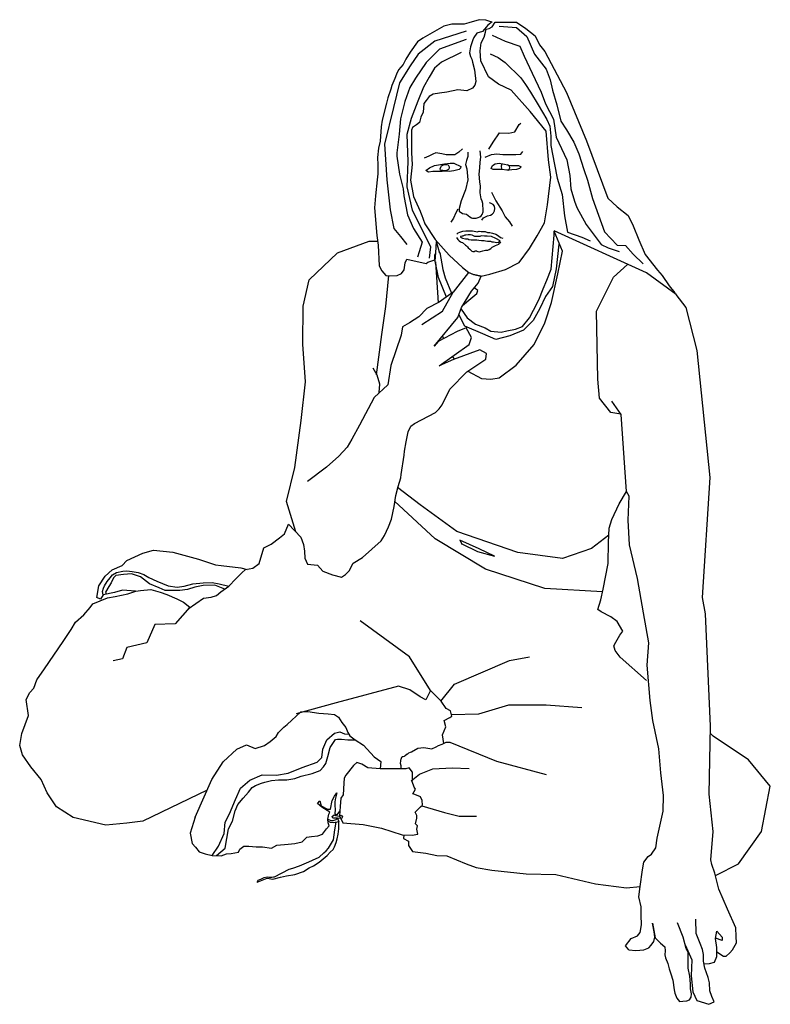
# Model space of a CAD drawing. Units: metres. Extents: x -0.305 to 0.259, y -0.229 to 0.51.
import ezdxf

# ---------------------------------------------------------------- set-up
doc = ezdxf.new("R2010")
doc.units = ezdxf.units.M
doc.header["$LTSCALE"] = 0.0002
doc.layers.add('new tree', color=7, linetype='Continuous')

msp = doc.modelspace()

# ---------------------------------------------------------------- linework, layer by layer
at = {"layer": 'new tree'}
for points in [[(0.04949, 0.50874), (0.04504, 0.51026), (0.04, 0.5105), (0.03238, 0.50816), (0.02875, 0.50722), (0.01949, 0.5071), (0.01352, 0.5057), (-0.00218, 0.49668), (-0.00629, 0.49387), (-0.01191, 0.48602), (-0.01496, 0.48076), (-0.01706, 0.47689), (-0.02046, 0.47279), (-0.02199, 0.46963), (-0.02327, 0.46647), (-0.02562, 0.46097), (-0.02644, 0.45839), (-0.02855, 0.45195), (-0.0296, 0.44773), (-0.03293, 0.43518), (-0.03368, 0.42994), (-0.03443, 0.41926), (-0.03556, 0.41401), (-0.03631, 0.40708), (-0.03612, 0.40165), (-0.03612, 0.39472), (-0.03649, 0.39022), (-0.03781, 0.37823), (-0.03856, 0.36924), (-0.03687, 0.34845), (-0.03593, 0.34114), (-0.035, 0.32566), (-0.03312, 0.32192), (-0.03013, 0.31836), (-0.02863, 0.31817), (-0.0215, 0.31836), (-0.01832, 0.32004), (-0.01625, 0.32267), (-0.0155, 0.32791), (-0.01438, 0.33072), (0.00024, 0.32754), (0.00136, 0.32847), (0.00661, 0.33016), (0.00685, 0.33388), (0.00749, 0.33558), (0.00804, 0.34404)], [(0.04981, 0.50883), (0.04648, 0.50631), (0.04396, 0.50344), (0.04258, 0.50172), (0.03822, 0.50035), (0.03592, 0.49714), (0.03535, 0.4953), (0.03443, 0.49301), (0.0334, 0.49003), (0.03271, 0.48567), (0.0334, 0.48292), (0.03443, 0.48085), (0.03501, 0.47856), (0.0365, 0.47294), (0.03753, 0.46399), (0.03684, 0.46124), (0.03501, 0.45918), (0.03065, 0.457), (0.0241, 0.4578), (0.0158, 0.45617), (0.01029, 0.45526), (0.00547, 0.45468), (0.00249, 0.45273), (0.00019, 0.44987), (-0.00164, 0.44757), (-0.00199, 0.44115), (-0.00371, 0.43737), (-0.00485, 0.43335), (-0.00692, 0.43152), (-0.01002, 0.42945), (-0.01071, 0.42762), (-0.01069, 0.41062), (-0.01028, 0.40188), (-0.0115, 0.39014), (-0.0092, 0.37775), (-0.0043, 0.36679), (-0.00336, 0.36408)], [(-0.00337, 0.36416), (-0.00066, 0.35714), (0.00687, 0.34537), (0.01738, 0.33373), (0.02739, 0.32449), (0.03223, 0.32078), (0.03569, 0.31916), (0.04145, 0.31804), (0.04815, 0.3194), (0.05988, 0.32289), (0.06997, 0.32818), (0.07774, 0.33883), (0.08366, 0.34814), (0.08919, 0.35811), (0.09123, 0.3715), (0.09397, 0.39234), (0.09199, 0.4054), (0.09047, 0.42677), (0.07826, 0.44169), (0.06411, 0.45754), (0.05461, 0.46206), (0.04715, 0.4676), (0.04127, 0.47949), (0.04071, 0.48717), (0.04161, 0.49316), (0.04376, 0.49734), (0.04467, 0.50118), (0.04523, 0.50333), (0.04749, 0.50378), (0.04981, 0.50522), (0.05193, 0.50869), (0.06795, 0.50855), (0.07497, 0.50395), (0.0822, 0.49849), (0.08525, 0.49155), (0.08929, 0.48652), (0.10561, 0.45574), (0.12066, 0.41949), (0.1327, 0.38722), (0.13679, 0.37643), (0.1438, 0.37001), (0.15197, 0.36359), (0.15576, 0.35571), (0.15985, 0.34521), (0.16481, 0.33412), (0.17387, 0.32245), (0.17737, 0.31837), (0.18262, 0.31078), (0.187, 0.30553)], [(0.05501, 0.50556), (0.06799, 0.50464), (0.07571, 0.49784), (0.08158, 0.48457), (0.09023, 0.47345), (0.09332, 0.46543), (0.09517, 0.45771), (0.09826, 0.4466), (0.10135, 0.43425), (0.10568, 0.42776), (0.11124, 0.4185), (0.11495, 0.40986), (0.11865, 0.39813), (0.12143, 0.3901), (0.12514, 0.37621), (0.1341, 0.3512), (0.14368, 0.34132), (0.14985, 0.34101), (0.15572, 0.33453), (0.16314, 0.32712)], [(0.03022, 0.50183), (0.00678, 0.49443), (-0.00587, 0.48457), (-0.01173, 0.47594), (-0.01975, 0.46299), (-0.02438, 0.44449), (-0.03116, 0.41706), (-0.02931, 0.39024), (-0.02684, 0.36774), (-0.02407, 0.35386), (-0.01913, 0.3477), (-0.0142, 0.34184)], [(0.03022, 0.49567), (0.01017, 0.48827), (0.0003, 0.4784), (-0.00772, 0.46669), (-0.01204, 0.4596), (-0.01574, 0.44912), (-0.01913, 0.43617), (-0.02006, 0.42446), (-0.02191, 0.41058), (-0.02191, 0.40812), (-0.01975, 0.39455), (-0.01697, 0.38346), (-0.01666, 0.37822), (-0.01389, 0.36404), (-0.00926, 0.35386), (-0.00278, 0.34338), (-0.00494, 0.33629), (-0.00618, 0.33229)], [(0.04976, 0.49877), (0.05965, 0.49445), (0.07046, 0.49074), (0.07386, 0.48303), (0.07973, 0.47037), (0.08653, 0.45617), (0.08992, 0.44721), (0.09579, 0.43579), (0.09796, 0.42221), (0.10599, 0.40523), (0.10815, 0.3935), (0.10877, 0.38362), (0.11155, 0.37435), (0.1134, 0.36941), (0.12051, 0.35676), (0.13163, 0.34163), (0.13688, 0.33916), (0.14522, 0.33638)], [(0.0265, 0.48597), (0.01182, 0.47864), (0.00642, 0.47401), (0.00256, 0.46745), (-0.00189, 0.45992), (-0.00613, 0.44931), (-0.01115, 0.43638), (-0.01424, 0.42441), (-0.01347, 0.40415), (-0.01421, 0.38512), (-0.0102, 0.36753), (-0.00093, 0.34931), (0.00339, 0.34005), (0.00247, 0.33141)], [(0.04822, 0.48488), (0.0544, 0.4821), (0.05965, 0.47839), (0.07139, 0.46697), (0.07479, 0.46172), (0.07849, 0.45617), (0.08436, 0.4466), (0.09085, 0.43548), (0.09301, 0.43054), (0.09394, 0.42313), (0.09394, 0.41603), (0.09672, 0.40183), (0.09857, 0.39164), (0.10228, 0.37929), (0.10413, 0.36324), (0.1063, 0.35089), (0.11711, 0.34719), (0.12329, 0.34441)], [(0.04728, 0.41338), (0.05054, 0.41847), (0.05537, 0.42559), (0.06223, 0.42542), (0.06689, 0.4263), (0.06997, 0.43183), (0.07138, 0.43289)], [(0.0274, 0.41348), (0.02465, 0.41099), (0.02163, 0.40916), (0.01705, 0.40903), (0.01521, 0.40916), (0.01194, 0.40968), (0.00749, 0.4106), (0.00526, 0.40942), (0.00211, 0.40798), (-0.00129, 0.40654)], [(0.03075, 0.39856), (0.0315, 0.39019), (0.02984, 0.38277), (0.02651, 0.37459), (0.0251, 0.36871), (0.02502, 0.36681), (0.02763, 0.36501), (0.03059, 0.36446), (0.03299, 0.36245), (0.0343, 0.3618), (0.03505, 0.36145), (0.0363, 0.36145), (0.03781, 0.3616), (0.03931, 0.362), (0.04061, 0.36245), (0.04152, 0.36321), (0.04222, 0.36431), (0.04312, 0.36626), (0.04292, 0.36872), (0.04287, 0.37067), (0.04277, 0.37242), (0.04232, 0.37418), (0.04157, 0.37613), (0.04071, 0.38059), (0.04112, 0.38587), (0.04042, 0.38852), (0.04017, 0.39178), (0.03991, 0.39443), (0.04047, 0.39931), (0.04077, 0.40357), (0.04127, 0.40732), (0.04072, 0.41193)], [(0.03163, 0.41093), (0.03163, 0.40789), (0.03051, 0.4047), (0.02987, 0.40183), (0.03075, 0.39856)], [(0.04456, 0.40732), (0.04941, 0.40929), (0.05321, 0.40968), (0.05779, 0.40929), (0.05989, 0.40929), (0.06355, 0.40929), (0.06762, 0.40929), (0.07128, 0.40942), (0.07286, 0.41164)], [(0.00002, 0.39718), (0.00264, 0.39916), (0.0064, 0.40098), (0.00946, 0.40143), (0.01397, 0.40217), (0.01837, 0.40291), (0.02094, 0.40291), (0.02638, 0.40039), (0.02613, 0.39891), (0.025, 0.39797), (0.02094, 0.39693), (0.01753, 0.39664), (0.01476, 0.39668), (0.01229, 0.39649), (0.00848, 0.39659), (0.00516, 0.39644), (0.00209, 0.39604), (0.00002, 0.39718)], [(0.01682, 0.40145), (0.01743, 0.39997), (0.01743, 0.39903), (0.01708, 0.39815), (0.01611, 0.39744), (0.01462, 0.39715), (0.01271, 0.39718), (0.01102, 0.39764), (0.01063, 0.39848), (0.01118, 0.39974), (0.01164, 0.40071), (0.01364, 0.40175), (0.01682, 0.40145)], [(0.04915, 0.39876), (0.05014, 0.40109), (0.05202, 0.40222), (0.05509, 0.40277), (0.0591, 0.40193), (0.0635, 0.40094), (0.06948, 0.40094), (0.07151, 0.40005), (0.07028, 0.39876), (0.06805, 0.39802), (0.06449, 0.39778), (0.06251, 0.39748), (0.06083, 0.39743), (0.05707, 0.39792), (0.05346, 0.39812), (0.05059, 0.39802), (0.04915, 0.39876)], [(0.05709, 0.40235), (0.05653, 0.40054), (0.05683, 0.39846), (0.05707, 0.39792)], [(0.06284, 0.40043), (0.0613, 0.40143)], [(0.06167, 0.39745), (0.06266, 0.3984), (0.06299, 0.39936), (0.06284, 0.40043)], [(0.0492, 0.38104), (0.05246, 0.37453), (0.05727, 0.36712), (0.05949, 0.36243), (0.06274, 0.35866), (0.06483, 0.3554)], [(0.0421, 0.3599), (0.04321, 0.36171), (0.0447, 0.3625), (0.04628, 0.36323), (0.0485, 0.36386), (0.04989, 0.36462), (0.05088, 0.3655), (0.05167, 0.36693), (0.05183, 0.36879), (0.05145, 0.3705), (0.05053, 0.3718), (0.04863, 0.37272), (0.04774, 0.37313)], [(0.02406, 0.3682), (0.02243, 0.36543), (0.0208, 0.36152), (0.01876, 0.35843)], [(0.02332, 0.34955), (0.02436, 0.35039), (0.02541, 0.351), (0.02772, 0.35165), (0.03005, 0.35209), (0.03154, 0.35209), (0.0331, 0.35205), (0.03513, 0.35202), (0.03743, 0.35148), (0.03858, 0.35124), (0.03919, 0.35141), (0.04004, 0.35168), (0.04163, 0.35151), (0.04443, 0.35151), (0.04636, 0.3508), (0.04802, 0.35067), (0.05011, 0.35019), (0.05252, 0.34941), (0.05455, 0.34833), (0.05614, 0.34708), (0.0578, 0.3465)], [(0.02591, 0.34727), (0.02762, 0.34637), (0.02969, 0.34595), (0.03144, 0.34589), (0.03237, 0.34556), (0.03399, 0.34519), (0.03531, 0.34523), (0.03817, 0.34532), (0.03975, 0.34486), (0.04183, 0.34479), (0.04377, 0.34461), (0.04482, 0.34437), (0.04629, 0.34415), (0.04757, 0.34417), (0.04847, 0.34413), (0.04943, 0.34378), (0.05091, 0.34371), (0.052, 0.34349), (0.05301, 0.34325), (0.05449, 0.34343), (0.05589, 0.3445), (0.05255, 0.34633), (0.04917, 0.3478), (0.0461, 0.34802), (0.04405, 0.34799), (0.0415, 0.34813), (0.04041, 0.34782), (0.03968, 0.34767), (0.0386, 0.34767), (0.03773, 0.34773), (0.03676, 0.34784), (0.03577, 0.34826), (0.03467, 0.34872), (0.0334, 0.34896), (0.03186, 0.349), (0.03004, 0.34879), (0.02918, 0.34868), (0.02833, 0.34835), (0.02782, 0.34808), (0.02723, 0.34786), (0.02602, 0.34767), (0.02591, 0.34727)], [(0.02649, 0.29321), (0.03104, 0.28678), (0.03725, 0.28202), (0.04446, 0.27914), (0.04867, 0.27659), (0.05643, 0.27603), (0.06076, 0.27681), (0.0673, 0.27825), (0.07262, 0.28024), (0.07772, 0.28667), (0.08094, 0.29243), (0.08493, 0.30008), (0.08804, 0.3085), (0.09092, 0.31504), (0.09402, 0.32324), (0.09646, 0.34884), (0.09624, 0.3515)], [(0.03159, 0.24653), (0.04178, 0.24105), (0.04867, 0.24062), (0.05495, 0.24154), (0.06781, 0.25116), (0.08144, 0.26666), (0.08942, 0.28281), (0.09437, 0.29826), (0.09921, 0.31961), (0.10265, 0.33676), (0.09631, 0.35181)], [(0.21866, -0.1894), (0.22345, -0.19253), (0.22559, -0.19253), (0.22824, -0.19006), (0.23022, -0.18791), (0.23336, -0.18247), (0.23302, -0.17784), (0.23269, -0.17124), (0.2266, -0.15732), (0.21999, -0.14213), (0.21702, -0.13025), (0.21471, -0.12364), (0.21405, -0.12034), (0.2157, -0.09905), (0.21288, -0.07093), (0.21371, -0.01976), (0.20992, 0.06451), (0.20789, 0.07672), (0.21343, 0.1668), (0.20368, 0.26208), (0.1955, 0.29449), (0.18798, 0.30412), (0.16576, 0.32054), (0.09643, 0.35194)], [(-0.09764, 0.12611), (-0.10474, 0.14871), (-0.0983, 0.1742), (-0.09371, 0.20972), (-0.09034, 0.23861), (-0.0924, 0.26703), (-0.09213, 0.29555), (-0.08773, 0.31525), (-0.06642, 0.33536), (-0.04259, 0.34423), (-0.03633, 0.34414)], [(0.01055, 0.33499), (0.00801, 0.34388)], [(0.02309, 0.34709), (0.02402, 0.34555), (0.02494, 0.34452), (0.02589, 0.34382), (0.02655, 0.34353), (0.02745, 0.34327), (0.0298, 0.34124), (0.03052, 0.34069), (0.03124, 0.33989), (0.03185, 0.33926), (0.03301, 0.33821), (0.03398, 0.33719), (0.03453, 0.33679), (0.03533, 0.33658), (0.03655, 0.33658), (0.03706, 0.33694), (0.03795, 0.33696), (0.03835, 0.33677), (0.03902, 0.33654), (0.04025, 0.3361), (0.04109, 0.33641), (0.04272, 0.3369), (0.04383, 0.33728), (0.04478, 0.33753), (0.04651, 0.33757), (0.04748, 0.33802), (0.04871, 0.33884), (0.04983, 0.33975), (0.05118, 0.34057), (0.05232, 0.34107), (0.05346, 0.34147), (0.05468, 0.34209), (0.05556, 0.34289), (0.0563, 0.34352)], [(0.09995, 0.34186), (0.09796, 0.32335), (0.09518, 0.31028), (0.08975, 0.30263), (0.08554, 0.29376), (0.08055, 0.28457), (0.07323, 0.27736), (0.06303, 0.27315), (0.05256, 0.27046), (0.04269, 0.27456), (0.02939, 0.28032), (0.02495, 0.28864)], [(0.01541, 0.30216), (0.00952, 0.31704), (0.00708, 0.32934), (0.00753, 0.33566)], [(0.01041, 0.33566), (0.01274, 0.32291), (0.01451, 0.31659), (0.01928, 0.30518)], [(0.00721, 0.32869), (0.00921, 0.29794)], [(0.14639, 0.21428), (0.13902, 0.21566), (0.13052, 0.22649), (0.12926, 0.24064), (0.12826, 0.29176), (0.14081, 0.31725), (0.15141, 0.32666)], [(-0.17851, 0.06827), (-0.1669, 0.07624), (-0.16121, 0.07692), (-0.15734, 0.07828), (-0.15392, 0.08101), (-0.148, 0.08511), (-0.14277, 0.0908), (-0.13821, 0.09535), (-0.13548, 0.09762), (-0.13002, 0.09876), (-0.12524, 0.10217), (-0.1218, 0.11407), (-0.11611, 0.1168), (-0.10996, 0.12158), (-0.10609, 0.12454), (-0.10313, 0.13182), (-0.09402, 0.12203), (-0.09198, 0.11657), (-0.09107, 0.11157), (-0.09084, 0.10634), (-0.08879, 0.10179), (-0.08128, 0.10088), (-0.07741, 0.09655), (-0.07012, 0.09382), (-0.06329, 0.092), (-0.06033, 0.09405), (-0.0576, 0.09678), (-0.05464, 0.10247), (-0.04759, 0.10679), (-0.03366, 0.11934), (-0.03116, 0.12321), (-0.02797, 0.12981), (-0.02569, 0.1355), (-0.02387, 0.14505), (-0.02251, 0.15324), (-0.02092, 0.16007), (-0.01887, 0.16666), (-0.01864, 0.16917), (-0.01636, 0.1835), (-0.01613, 0.18668), (-0.01477, 0.19351), (-0.0134, 0.20102), (-0.01135, 0.20534), (-0.00862, 0.20739), (0.00714, 0.21569), (0.00987, 0.21842), (0.01214, 0.22138), (0.01796, 0.23316), (0.03084, 0.24603), (0.04492, 0.25562), (0.04555, 0.25987), (0.04049, 0.26265), (0.02079, 0.25533), (0.01006, 0.25074), (0.0326, 0.26675), (0.03419, 0.27197), (0.03016, 0.27912), (0.02346, 0.27634), (0.00921, 0.26879), (0.00626, 0.26545), (0.02398, 0.28696), (0.02674, 0.29437), (0.0343, 0.30671), (0.03938, 0.31266), (0.04142, 0.31803), (0.03561, 0.3192), (0.03212, 0.32079), (0.0205, 0.30584), (0.01003, 0.29843), (0.00074, 0.29379), (-0.00537, 0.2874), (-0.01234, 0.28304), (-0.01743, 0.27999), (-0.01844, 0.2736), (-0.02631, 0.25077), (-0.02849, 0.23639), (-0.03881, 0.22681), (-0.04988, 0.20612), (-0.05555, 0.19552), (-0.05918, 0.18957), (-0.06529, 0.18289), (-0.07473, 0.17461), (-0.08882, 0.16387)], [(-0.03708, 0.24379), (-0.03313, 0.27419), (-0.03005, 0.29511), (-0.02774, 0.31858)], [(0.01241, 0.29176), (0.02054, 0.30586)], [(0.02754, 0.29587), (0.03386, 0.3011), (0.03839, 0.305), (0.03897, 0.30713), (0.03632, 0.30914)], [(-0.00303, 0.28175), (0.01242, 0.29174)], [(0.01247, 0.27297), (0.0133, 0.27114)], [(0.01982, 0.25756), (0.02147, 0.25555)], [(-0.03496, 0.2307), (-0.03467, 0.23676), (-0.0367, 0.24369), (-0.03949, 0.24879)], [(0.16578, 0.01434), (0.14588, 0.03181), (0.14224, 0.0369), (0.14126, 0.04054), (0.14272, 0.04321), (0.14563, 0.04854), (0.14782, 0.05146), (0.14369, 0.05873), (0.13884, 0.06213), (0.13156, 0.06601), (0.12913, 0.06771), (0.13131, 0.07498), (0.13325, 0.08299), (0.13683, 0.10237), (0.13729, 0.11823), (0.13775, 0.12876), (0.13973, 0.13516), (0.14508, 0.14706), (0.15071, 0.15634), (0.14656, 0.21417), (0.13972, 0.22417)], [(0.1374, 0.12353), (0.12451, 0.11351), (0.10271, 0.10603), (0.06898, 0.11049), (0.02325, 0.12637), (-0.00434, 0.14638), (-0.02119, 0.15938)], [(0.15232, -0.18781), (0.14989, -0.18484), (0.15427, -0.17932), (0.15895, -0.1772), (0.16093, -0.17466), (0.16192, -0.16914), (0.16178, -0.16178), (0.1617, -0.15562), (0.16001, -0.1481), (0.16108, -0.14034), (0.16269, -0.12761), (0.16368, -0.12194), (0.16694, -0.11769), (0.16949, -0.11585), (0.17261, -0.11118), (0.17261, -0.11118), (0.17374, -0.10395), (0.17828, -0.08363), (0.17842, -0.07187), (0.17644, -0.05502), (0.17502, -0.03688), (0.17048, -0.01559), (0.16835, -0.00057), (0.16622, 0.02602), (0.16735, 0.04259), (0.16353, 0.06526), (0.15885, 0.09089), (0.15303, 0.11618), (0.1519, 0.13474), (0.15261, 0.15287), (0.15071, 0.15634)], [(0.13268, 0.08087), (0.08925, 0.08357), (0.04469, 0.09804), (0.00692, 0.12066), (-0.02347, 0.14897)], [(0.02705, 0.11692), (0.03871, 0.11135), (0.05159, 0.1077), (0.04003, 0.11327), (0.02553, 0.11986), (0.02725, 0.11652)], [(-0.21806, 0.08151), (-0.22787, 0.08227), (-0.23387, 0.08052), (-0.24227, 0.07867), (-0.24446, 0.0754), (-0.24718, 0.07671), (-0.24555, 0.08554), (-0.24097, 0.09284), (-0.23573, 0.09742), (-0.2282, 0.1008), (-0.2246, 0.10462), (-0.21271, 0.11007), (-0.20464, 0.11236), (-0.19002, 0.11072), (-0.17071, 0.10538), (-0.15795, 0.10113), (-0.1538, 0.1008), (-0.13901, 0.09895), (-0.1341, 0.09786)], [(-0.24227, 0.07867), (-0.24284, 0.08123), (-0.24213, 0.08376), (-0.2415, 0.0856), (-0.23937, 0.08883), (-0.23712, 0.09159), (-0.23539, 0.09367), (-0.23239, 0.09557), (-0.22772, 0.09638), (-0.22466, 0.09666), (-0.22057, 0.09626), (-0.21602, 0.09557), (-0.21175, 0.09401), (-0.20806, 0.09177), (-0.20201, 0.08894), (-0.19359, 0.08554), (-0.18684, 0.08457), (-0.1816, 0.08531), (-0.17497, 0.0871), (-0.16718, 0.08779), (-0.16044, 0.08791), (-0.15519, 0.08698), (-0.148, 0.08511)], [(-0.15096, 0.08306), (-0.1584, 0.08594), (-0.16716, 0.08583), (-0.17357, 0.08456), (-0.17898, 0.08283), (-0.18486, 0.08208), (-0.19, 0.08203), (-0.1957, 0.08203), (-0.20043, 0.08399), (-0.20764, 0.0871), (-0.21435, 0.09234), (-0.22103, 0.09453), (-0.22709, 0.09401), (-0.23279, 0.09315), (-0.2347, 0.09154), (-0.23643, 0.08773), (-0.23816, 0.08503), (-0.24052, 0.08076), (-0.24016, 0.07914)], [(-0.16417, -0.06785), (-0.21266, -0.09128), (-0.22449, -0.09265), (-0.24043, -0.09424), (-0.26479, -0.08855), (-0.27731, -0.08036), (-0.28436, -0.0699), (-0.28892, -0.05989), (-0.29666, -0.05033), (-0.30303, -0.04146), (-0.30508, -0.03441), (-0.30349, -0.02531), (-0.29848, -0.01188), (-0.3003, 0.00017), (-0.29734, 0.00541), (-0.29438, 0.00859), (-0.29211, 0.01496), (-0.28641, 0.02315), (-0.2723, 0.0437), (-0.26843, 0.04962), (-0.26638, 0.05258), (-0.26319, 0.05826), (-0.25682, 0.06372), (-0.25226, 0.06918), (-0.25022, 0.07191), (-0.23906, 0.07646), (-0.23337, 0.07737), (-0.22381, 0.07942), (-0.21789, 0.08147), (-0.21425, 0.08192), (-0.20651, 0.08283), (-0.19945, 0.08079), (-0.19444, 0.07897), (-0.18716, 0.07578), (-0.18192, 0.07328), (-0.17737, 0.06941), (-0.1883, 0.0569), (-0.20355, 0.05644), (-0.20969, 0.04279), (-0.22472, 0.03915), (-0.22791, 0.03074), (-0.23496, 0.02914)], [(0.0035, 0.00685), (-0.01231, 0.03219), (-0.04939, 0.05916)], [(0.01115, -0.001), (0.02138, 0.0116), (0.06279, 0.02931), (0.07779, 0.03221)], [(0.01357, -0.0328), (0.01239, -0.02634), (0.01509, -0.02049), (0.01374, -0.01554), (0.01802, -0.01328), (0.0196, -0.01238), (0.01847, -0.00833), (0.01532, -0.00653), (0.01149, -0.00113), (0.0036, 0.00698), (0, 0), (-0.00428, 0.00225), (-0.01216, 0.00743), (-0.0205, 0.01013), (-0.06737, -0.00234), (-0.0974, -0.01052)], [(0.01899, -0.01105), (0.03978, -0.01071), (0.06228, -0.0039), (0.0904, -0.0039), (0.11715, -0.00594)], [(-0.17326, -0.08807), (-0.16079, -0.05998), (-0.15234, -0.04667), (-0.14199, -0.03717), (-0.1348, -0.034), (-0.12825, -0.03674), (-0.12119, -0.03451), (-0.11705, -0.03129), (-0.11241, -0.02756), (-0.11059, -0.02458), (-0.1067, -0.02069), (-0.10421, -0.01854), (-0.09403, -0.00902), (-0.08864, -0.00894), (-0.08044, -0.0101), (-0.0734, -0.01051), (-0.0686, -0.01109), (-0.0657, -0.01316), (-0.06313, -0.01713), (-0.06007, -0.02086), (-0.0585, -0.02475), (-0.05717, -0.02706), (-0.05311, -0.03004), (-0.04682, -0.03402), (-0.03892, -0.04282), (-0.03387, -0.04646), (-0.03428, -0.052), (-0.04357, -0.05122), (-0.04805, -0.04846), (-0.05185, -0.04717), (-0.05448, -0.04931), (-0.06009, -0.05678), (-0.06126, -0.05901), (-0.06168, -0.06255), (-0.06221, -0.07132), (-0.06386, -0.07395), (-0.06447, -0.08012), (-0.06486, -0.08729), (-0.06234, -0.09234), (-0.04719, -0.09367), (-0.03323, -0.09646), (-0.01769, -0.10137), (-0.01024, -0.10177), (-0.00599, -0.10084), (-0.0068, -0.09714), (-0.00626, -0.09473), (-0.00772, -0.09314), (-0.00679, -0.08902), (-0.00679, -0.08703), (-0.00799, -0.08437), (-0.00413, -0.08052), (-0.00241, -0.07919), (-0.00267, -0.07561), (-0.004, -0.07282), (-0.00825, -0.07122), (-0.00985, -0.07069), (-0.00785, -0.06724), (-0.00878, -0.06565), (-0.01024, -0.06153), (-0.01011, -0.059), (-0.01011, -0.05436), (-0.0125, -0.05117), (-0.01516, -0.05183), (-0.03428, -0.052)], [(-0.16047, -0.11693), (-0.15579, -0.10993), (-0.1516, -0.10036), (-0.15078, -0.09189), (-0.14741, -0.0857), (-0.14303, -0.07495), (-0.1393, -0.0663), (-0.1321, -0.06029), (-0.12288, -0.05643), (-0.11212, -0.0567), (-0.10347, -0.05506), (-0.09298, -0.05096), (-0.08177, -0.04686), (-0.07822, -0.04331), (-0.07731, -0.03721), (-0.0743, -0.03019), (-0.06854, -0.02516), (-0.06471, -0.02416), (-0.06116, -0.02561), (-0.05783, -0.02591)], [(0.21793, -0.13181), (0.23492, -0.12332), (0.25216, -0.09907), (0.25871, -0.06487), (0.24225, -0.04513), (0.2158, -0.02742), (0.2141, -0.02572)], [(-0.15714, -0.11706), (-0.15075, -0.11146), (-0.14812, -0.09697), (-0.14519, -0.09112), (-0.14328, -0.08336), (-0.14123, -0.07867), (-0.13728, -0.07399), (-0.13318, -0.06945), (-0.13039, -0.06594), (-0.12805, -0.06448), (-0.12351, -0.06272), (-0.12102, -0.06199), (-0.11604, -0.06067), (-0.11077, -0.06023), (-0.10433, -0.06009), (-0.09847, -0.05921), (-0.09363, -0.05745), (-0.08543, -0.0554), (-0.07928, -0.05306), (-0.07694, -0.05028), (-0.07518, -0.04779), (-0.07371, -0.04252), (-0.07181, -0.03579), (-0.06786, -0.02979), (-0.06639, -0.02964), (-0.06346, -0.02964), (-0.05863, -0.03023), (-0.05311, -0.03004)], [(-0.01854, -0.05188), (-0.01847, -0.04958), (-0.01899, -0.04802), (-0.01888, -0.04596), (-0.0189, -0.04509), (-0.01848, -0.04454), (-0.01826, -0.044), (-0.01778, -0.04274), (-0.0171, -0.04256), (-0.01614, -0.04236), (-0.01573, -0.0419), (-0.01544, -0.04198), (-0.01413, -0.04074), (-0.01347, -0.04057), (-0.0128, -0.03999), (-0.01142, -0.03941), (-0.0107, -0.03907), (-0.00603, -0.03643), (-0.00141, -0.03601), (0.00138, -0.03629), (0.00446, -0.03685), (0.00781, -0.03545), (0.00949, -0.03447), (0.01229, -0.03336), (0.01522, -0.03196), (0.01802, -0.03182), (0.05296, -0.04621), (0.09042, -0.05612)], [(-0.01093, -0.06093), (-0.00485, -0.05596), (0.00511, -0.05181), (0.01978, -0.05125), (0.03251, -0.05153)], [(-0.17326, -0.08807), (-0.17694, -0.10019), (-0.17548, -0.10803), (-0.17296, -0.11082), (-0.1703, -0.11427), (-0.16578, -0.11573), (-0.16047, -0.11693), (-0.15382, -0.11719), (-0.1497, -0.1156), (-0.14625, -0.11547), (-0.14066, -0.1144), (-0.13973, -0.11228), (-0.13668, -0.11002), (-0.13296, -0.11002), (-0.12751, -0.11042), (-0.12259, -0.11042), (-0.11595, -0.11148), (-0.11196, -0.10922), (-0.10332, -0.10856), (-0.09854, -0.10803), (-0.09296, -0.1067), (-0.08953, -0.10323), (-0.08578, -0.10281), (-0.08115, -0.10224), (-0.07766, -0.10089), (-0.07458, -0.09698), (-0.07259, -0.09468), (-0.07332, -0.09244), (-0.07353, -0.08978), (-0.07285, -0.08593), (-0.07218, -0.08432), (-0.07811, -0.08062), (-0.08134, -0.07797), (-0.07967, -0.07594), (-0.07853, -0.07963), (-0.07447, -0.08182), (-0.07358, -0.08208), (-0.07155, -0.08224), (-0.0703, -0.07577), (-0.06858, -0.07249), (-0.06675, -0.06999), (-0.06806, -0.07483), (-0.06826, -0.07692), (-0.06832, -0.07952), (-0.06816, -0.08249), (-0.06847, -0.08571), (-0.06655, -0.08639), (-0.06466, -0.08371)], [(-0.00314, -0.07975), (0.01389, -0.08481), (0.02491, -0.08752), (0.03795, -0.08745)], [(-0.0663, -0.08889), (-0.06885, -0.08893), (-0.06994, -0.089), (-0.07034, -0.08781), (-0.06894, -0.08652), (-0.06779, -0.08691), (-0.06521, -0.08738), (-0.06486, -0.08729), (-0.06362, -0.08678), (-0.06256, -0.08784), (-0.06319, -0.08896), (-0.06386, -0.0893), (-0.0663, -0.08889)], [(-0.12661, -0.137), (-0.11923, -0.13405), (-0.11494, -0.13472), (-0.10931, -0.13312), (-0.10475, -0.13218), (-0.09832, -0.13124), (-0.09201, -0.12896), (-0.08759, -0.12628), (-0.08437, -0.12481), (-0.08008, -0.12186), (-0.07713, -0.11958), (-0.07418, -0.1169), (-0.07177, -0.11449), (-0.06962, -0.11248), (-0.06868, -0.11047), (-0.06734, -0.10712), (-0.06654, -0.10444), (-0.06587, -0.10096), (-0.06546, -0.09694), (-0.06546, -0.09171), (-0.06936, -0.09238), (-0.07156, -0.09223), (-0.07343, -0.09111)], [(-0.12661, -0.137), (-0.12594, -0.1355), (-0.12386, -0.13464), (-0.12155, -0.13357), (-0.11914, -0.13309), (-0.11786, -0.1332), (-0.11577, -0.13325), (-0.11432, -0.13304), (-0.11362, -0.13288), (-0.10264, -0.12715), (-0.09985, -0.12645), (-0.09503, -0.12468), (-0.08796, -0.12174), (-0.08523, -0.12045), (-0.08009, -0.11826), (-0.07666, -0.11494), (-0.07478, -0.11339), (-0.07312, -0.11151), (-0.06942, -0.10509), (-0.06829, -0.09773), (-0.06741, -0.09205)], [(-0.07353, -0.08978), (-0.07176, -0.09044), (-0.07132, -0.09073), (-0.06975, -0.09064), (-0.0673, -0.09005), (-0.0663, -0.08889), (-0.06546, -0.09171)], [(-0.01652, -0.10136), (-0.01681, -0.10427), (-0.01293, -0.10619), (-0.01308, -0.10952), (-0.01002, -0.11391), (0, -0.11513), (0.00827, -0.11686), (0.01574, -0.1172), (0.03027, -0.12327), (0.03766, -0.126), (0.04953, -0.12809), (0.07542, -0.13075), (0.09768, -0.13123), (0.12732, -0.13835), (0.15065, -0.1412), (0.16108, -0.14034)], [(0.15232, -0.18781), (0.15765, -0.18822), (0.16359, -0.1877), (0.16749, -0.18617), (0.16933, -0.18432), (0.17128, -0.18146), (0.172, -0.17818), (0.17138, -0.17429), (0.17026, -0.16784), (0.1722, -0.17879), (0.1763, -0.18289), (0.17948, -0.18545), (0.17968, -0.18842), (0.17938, -0.19149), (0.18009, -0.19385), (0.18163, -0.19815), (0.18276, -0.20194), (0.18388, -0.20573), (0.18542, -0.21064), (0.18655, -0.21771), (0.18706, -0.22027), (0.1885, -0.22395), (0.19044, -0.22662), (0.1929, -0.22621), (0.19597, -0.226), (0.19792, -0.22539), (0.19915, -0.22324), (0.19956, -0.22088), (0.19884, -0.21709), (0.19864, -0.2133), (0.19823, -0.20767), (0.197, -0.20163), (0.1969, -0.19436), (0.1971, -0.1918), (0.197, -0.18934), (0.19546, -0.18678), (0.19321, -0.17818), (0.18911, -0.16743)], [(0.19475, -0.18391), (0.19966, -0.19517), (0.19933, -0.20739), (0.20049, -0.21927), (0.20363, -0.22571), (0.21255, -0.22868), (0.21651, -0.22687), (0.21469, -0.22274), (0.21337, -0.21845), (0.21304, -0.21251), (0.21205, -0.20854), (0.20957, -0.20145), (0.20858, -0.19633), (0.20842, -0.19121), (0.20776, -0.18742), (0.2061, -0.18296), (0.20297, -0.17553), (0.2028, -0.16464)], [(0.20924, -0.19831), (0.21304, -0.19798), (0.21684, -0.19699), (0.21849, -0.1927), (0.21849, -0.1861), (0.2175, -0.17917), (0.21849, -0.17372), (0.22246, -0.17818), (0.22246, -0.18082), (0.2175, -0.179)]]:
    msp.add_lwpolyline(points, dxfattribs=at)

doc.saveas('drawing.dxf')
